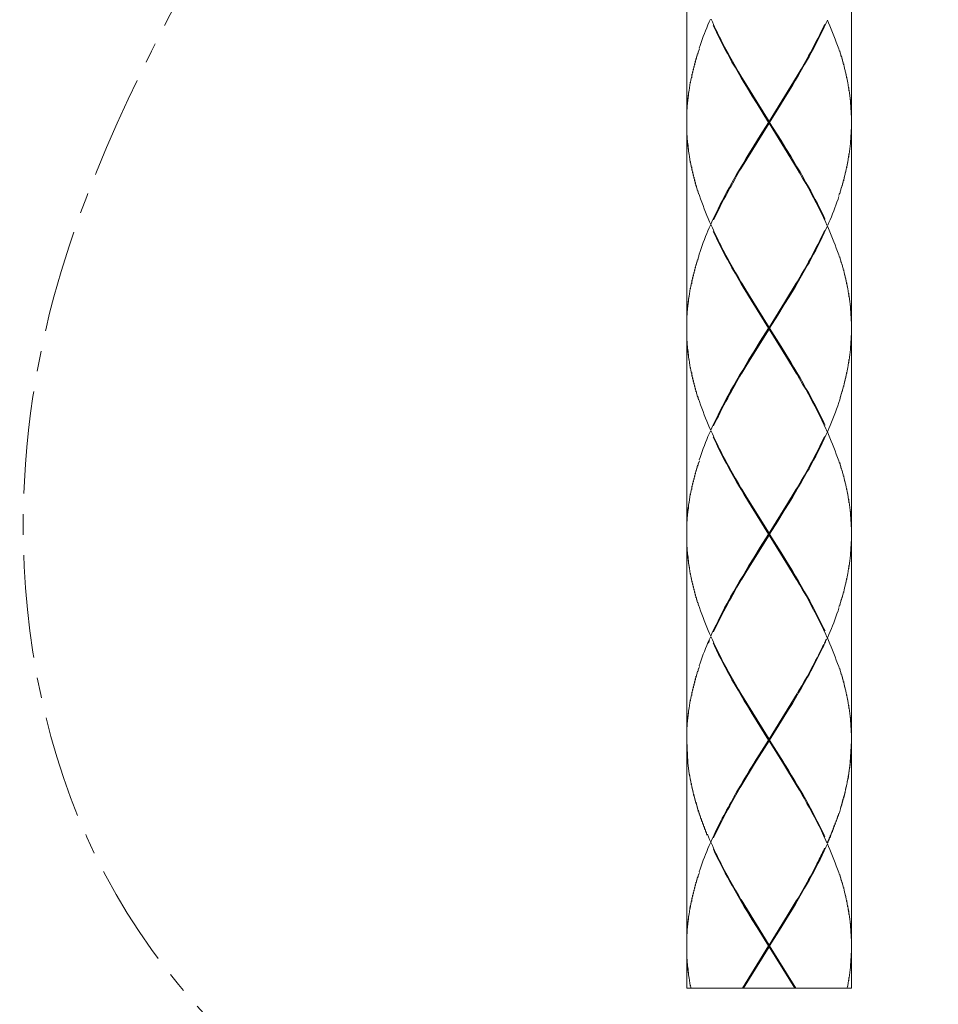
# Model space of a CAD drawing. Units: inches. Extents: x 373 to 1213, y -997 to 191.
# Drawn here: x 933 to 988, y -446 to -386 of the extents above; entities that cross this region are included whole.
import ezdxf

# ---------------------------------------------------------------- set-up
doc = ezdxf.new("R2010")
doc.units = ezdxf.units.IN
doc.header["$MEASUREMENT"] = 0
doc.linetypes.add('CENTER1', pattern=[10, 6.25, -1.25, 1.25, -1.25])
doc.layers.add('中心線', color=1, linetype='Continuous', lineweight=0)
doc.layers.add('細線', color=7, linetype='Continuous', lineweight=9)

msp = doc.modelspace()

# ---------------------------------------------------------------- linework, layer by layer
at = {"layer": '中心線', "color": 1, "linetype": 'CENTER1', "lineweight": 0}
msp.add_spline([(962.8, -314.871), (962.281, -333.59), (957.118, -355.403), (945.221, -379.666), (934.726, -403.229), (932.918, -419.624), (938.505, -439.58), (953.334, -454.746), (967.936, -461.205), (987.425, -463.053), (1013.198, -453.378), (1024.895, -434.991)], degree=3, dxfattribs=at)
at = {"layer": '細線'}
msp.add_line((973.199, -346.688), (973.199, -445.28), dxfattribs=at)
for points in [[(983.225, -380.13), (983.225, -392.556)], [(973.728, -388.941), (973.764, -388.731)], [(973.778, -388.782), (973.814, -388.572)], [(973.823, -388.622), (973.855, -388.418)], [(973.873, -388.463), (973.914, -388.253)], [(973.924, -388.303), (973.983, -388.145)], [(980.343, -389.046), (980.521, -388.731)], [(982.501, -388.253), (982.542, -388.463)], [(982.552, -388.418), (982.592, -388.622)], [(982.611, -388.572), (982.643, -388.782)], [(982.651, -388.731), (982.688, -388.941)], [(973.614, -389.419), (973.627, -389.209)], [(973.646, -389.26), (973.677, -389.046)], [(973.696, -389.1), (973.723, -388.89)], [(976.332, -389.579), (976.141, -389.26)], [(976.163, -389.209), (976.35, -389.528)], [(980.152, -389.369), (980.343, -389.046)], [(980.371, -389.096), (980.184, -389.419)], [(980.548, -388.782), (980.371, -389.096)], [(982.697, -388.89), (982.729, -389.1)], [(982.747, -389.046), (982.77, -389.26)], [(982.779, -389.209), (982.811, -389.419)], [(973.459, -390.051), (973.486, -389.852)], [(973.504, -389.897), (973.518, -389.687)], [(973.527, -389.738), (973.555, -389.528)], [(973.568, -389.579), (973.596, -389.369)], [(976.51, -389.897), (976.332, -389.579)], [(976.35, -389.528), (976.5, -389.779)], [(976.5, -389.779), (978.212, -392.556)], [(976.701, -390.211), (976.51, -389.897)], [(979.856, -395.333), (976.56, -389.875)], [(976.56, -395.333), (979.856, -389.875)], [(978.212, -392.556), (979.915, -389.779)], [(980.002, -389.738), (979.815, -390.051)], [(979.915, -389.779), (979.974, -389.687), (980.152, -389.369)], [(980.184, -389.419), (980.002, -389.738)], [(982.82, -389.369), (982.857, -389.579)], [(982.857, -389.528), (982.888, -389.738)], [(982.898, -389.687), (982.92, -389.897)], [(982.929, -389.852), (982.957, -390.051)], [(973.345, -390.694), (973.368, -390.48)], [(973.377, -390.535), (973.395, -390.32)], [(973.4, -390.37), (973.418, -390.161)], [(973.427, -390.211), (973.454, -390.006)], [(976.892, -390.535), (976.701, -390.211)], [(979.624, -390.37), (979.428, -390.694)], [(979.815, -390.051), (979.624, -390.37)], [(982.966, -390.006), (982.988, -390.211)], [(982.998, -390.161), (983.016, -390.37)], [(983.02, -390.32), (983.048, -390.535)], [(983.057, -390.485), (983.066, -390.694)], [(973.268, -391.332), (973.277, -391.121)], [(973.286, -391.172), (973.3, -390.958)], [(973.309, -391.008), (973.318, -390.803)], [(973.318, -390.853), (973.345, -390.644)], [(977.188, -391.008), (976.892, -390.535)], [(977.484, -391.49), (977.188, -391.008)], [(979.428, -390.694), (979.136, -391.172)], [(983.075, -390.644), (983.089, -390.853)], [(983.098, -390.803), (983.116, -391.008)], [(983.125, -390.958), (983.13, -391.172)], [(983.139, -391.121), (983.157, -391.277), (983.166, -391.49)], [(973.227, -391.809), (973.227, -391.6)], [(973.236, -391.65), (973.24, -391.44)], [(973.249, -391.49), (973.259, -391.277)], [(978.181, -392.611), (977.484, -391.49)], [(979.136, -391.172), (978.741, -391.809)], [(983.157, -391.332), (983.13, -391.172)], [(983.166, -391.44), (983.175, -391.65)], [(983.18, -391.6), (983.189, -391.809)], [(973.208, -392.128), (973.218, -391.914)], [(973.208, -392.287), (973.208, -392.078)], [(973.218, -391.969), (973.218, -391.759)], [(978.741, -391.809), (978.24, -392.611)], [(983.189, -391.759), (983.198, -391.969)], [(983.207, -391.914), (983.207, -392.128)], [(983.207, -392.078), (983.216, -392.287)], [(983.216, -392.238), (983.216, -392.452)], [(973.208, -393.135), (973.208, -392.92)], [(978.212, -392.656), (976.5, -395.429)], [(977.675, -393.403), (978.181, -392.611)], [(978.212, -392.656), (978.212, -392.556)], [(979.915, -395.429), (978.212, -392.656)], [(978.24, -392.611), (978.941, -393.717)], [(983.216, -392.92), (983.207, -393.135)], [(983.216, -392.397), (983.225, -392.611)], [(983.225, -392.611), (983.216, -392.816)], [(983.216, -392.766), (983.216, -392.97)], [(983.225, -392.656), (983.225, -405.082)], [(973.218, -393.294), (973.208, -393.08)], [(973.218, -393.453), (973.218, -393.239)], [(973.227, -393.612), (973.227, -393.403)], [(977.279, -394.04), (977.675, -393.403)], [(983.189, -393.403), (983.18, -393.612)], [(983.198, -393.243), (983.189, -393.453)], [(983.207, -393.08), (983.207, -393.294)], [(973.24, -393.771), (973.236, -393.562)], [(973.277, -394.086), (973.259, -393.927), (973.249, -393.717)], [(973.268, -393.881), (973.286, -394.04)], [(973.3, -394.246), (973.286, -394.04)], [(976.988, -394.518), (977.279, -394.04)], [(978.941, -393.717), (979.237, -394.2)], [(983.13, -394.04), (983.125, -394.246)], [(983.157, -393.881), (983.139, -394.086)], [(983.166, -393.717), (983.157, -393.927)], [(983.175, -393.562), (983.166, -393.771)], [(973.318, -394.409), (973.309, -394.2)], [(973.345, -394.569), (973.318, -394.359)], [(973.368, -394.723), (973.345, -394.518)], [(973.395, -394.883), (973.377, -394.673)], [(976.801, -394.833), (976.988, -394.518)], [(979.237, -394.2), (979.528, -394.673)], [(979.528, -394.673), (979.724, -394.992)], [(983.048, -394.673), (983.02, -394.883)], [(983.066, -394.518), (983.057, -394.723)], [(983.089, -394.359), (983.075, -394.569)], [(983.116, -394.2), (983.098, -394.409)], [(973.418, -395.042), (973.4, -394.833)], [(973.454, -395.206), (973.427, -394.992)], [(973.486, -395.366), (973.459, -395.156)], [(973.518, -395.52), (973.504, -395.315)], [(976.414, -395.474), (976.609, -395.152)], [(976.609, -395.152), (976.801, -394.833)], [(979.724, -394.992), (979.906, -395.315)], [(979.906, -395.315), (980.093, -395.629)], [(982.92, -395.315), (982.898, -395.52)], [(982.957, -395.156), (982.929, -395.366)], [(982.988, -394.992), (982.966, -395.206)], [(983.016, -394.833), (982.998, -395.042)], [(973.555, -395.68), (973.527, -395.474)], [(973.596, -395.843), (973.568, -395.629)], [(973.627, -396.003), (973.614, -395.793)], [(976.045, -396.112), (976.232, -395.788)], [(976.255, -395.838), (976.082, -396.162)], [(976.232, -395.788), (976.414, -395.474)], [(976.5, -395.429), (976.441, -395.52), (976.255, -395.838)], [(980.061, -395.68), (979.915, -395.429)], [(980.243, -396.003), (980.061, -395.68)], [(980.093, -395.629), (980.28, -395.953)], [(982.811, -395.793), (982.779, -396.003)], [(982.857, -395.629), (982.82, -395.843)], [(982.888, -395.474), (982.857, -395.68)], [(973.677, -396.162), (973.646, -395.953)], [(973.723, -396.322), (973.696, -396.112)], [(973.764, -396.481), (973.728, -396.271)], [(973.814, -396.64), (973.778, -396.43)], [(975.872, -396.43), (976.045, -396.112)], [(976.082, -396.162), (975.895, -396.481)], [(982.643, -396.43), (982.602, -396.64)], [(982.688, -396.271), (982.651, -396.481)], [(982.729, -396.112), (982.697, -396.322)], [(982.77, -395.953), (982.747, -396.162)], [(973.855, -396.8), (973.823, -396.59)], [(973.914, -396.959), (973.873, -396.749)], [(982.492, -396.908), (982.442, -397.068)], [(982.542, -396.745), (982.501, -396.959)], [(982.592, -396.59), (982.552, -396.8)], [(974.688, -398.866), (974.638, -398.866)], [(981.727, -398.866), (981.773, -398.866)], [(973.965, -400.62), (973.924, -400.833)], [(973.764, -401.257), (973.728, -401.466)], [(973.814, -401.097), (973.778, -401.307)], [(973.855, -400.943), (973.823, -401.147)], [(973.914, -400.783), (973.873, -400.993)], [(980.521, -401.257), (980.343, -401.58)], [(980.371, -401.626), (980.548, -401.307)], [(982.501, -400.783), (982.542, -400.993)], [(982.552, -400.943), (982.588, -401.147)], [(982.602, -401.097), (982.643, -401.307)], [(982.651, -401.257), (982.688, -401.466)], [(973.596, -401.895), (973.568, -402.104)], [(973.627, -401.735), (973.614, -401.949)], [(973.677, -401.58), (973.646, -401.785)], [(973.723, -401.416), (973.696, -401.626)], [(976.332, -402.104), (976.141, -401.785)], [(976.163, -401.735), (976.35, -402.054)], [(980.152, -401.895), (979.915, -402.304)], [(980.343, -401.58), (980.152, -401.895)], [(980.184, -401.949), (980.371, -401.626)], [(982.697, -401.416), (982.729, -401.626)], [(982.747, -401.58), (982.77, -401.785)], [(982.779, -401.735), (982.811, -401.949)], [(982.82, -401.895), (982.857, -402.104)], [(973.486, -402.373), (973.459, -402.586)], [(973.518, -402.213), (973.504, -402.423)], [(973.555, -402.054), (973.527, -402.263)], [(976.51, -402.423), (976.332, -402.104)], [(976.35, -402.054), (976.5, -402.304)], [(976.5, -402.304), (978.212, -405.082)], [(976.701, -402.741), (976.51, -402.423)], [(976.56, -407.868), (979.856, -402.4)], [(979.856, -407.868), (976.56, -402.4)], [(979.915, -402.304), (978.212, -405.082)], [(979.815, -402.586), (980.002, -402.263)], [(980.002, -402.263), (980.184, -401.949)], [(982.857, -402.054), (982.888, -402.263)], [(982.898, -402.213), (982.92, -402.423)], [(982.929, -402.373), (982.957, -402.586)], [(973.368, -403.01), (973.345, -403.215)], [(973.395, -402.855), (973.377, -403.056)], [(973.418, -402.691), (973.4, -402.9)], [(973.454, -402.532), (973.427, -402.741)], [(976.892, -403.056), (976.701, -402.741)], [(977.188, -403.533), (976.892, -403.056)], [(979.428, -403.215), (979.624, -402.9)], [(979.624, -402.9), (979.815, -402.586)], [(982.966, -402.532), (982.988, -402.741)], [(982.998, -402.691), (983.016, -402.9)], [(983.02, -402.855), (983.048, -403.056)], [(983.057, -403.01), (983.066, -403.215)], [(973.277, -403.648), (973.268, -403.857)], [(973.3, -403.488), (973.286, -403.697)], [(973.318, -403.324), (973.309, -403.538)], [(973.345, -403.169), (973.318, -403.378)], [(977.484, -404.011), (977.188, -403.533)], [(978.741, -404.334), (979.136, -403.697)], [(979.136, -403.697), (979.428, -403.215)], [(983.075, -403.169), (983.089, -403.378)], [(983.098, -403.324), (983.116, -403.538)], [(983.125, -403.488), (983.13, -403.697)], [(983.157, -403.857), (983.13, -403.697)], [(983.139, -403.648), (983.157, -403.807), (983.166, -404.011)], [(973.218, -404.285), (973.218, -404.494)], [(973.227, -404.121), (973.227, -404.334)], [(973.24, -403.961), (973.236, -404.175)], [(973.259, -403.807), (973.249, -404.011)], [(978.181, -405.131), (977.484, -404.011)], [(983.166, -403.961), (983.175, -404.175)], [(983.18, -404.121), (983.189, -404.334)], [(983.189, -404.285), (983.198, -404.494)], [(973.218, -404.444), (973.208, -404.653)], [(973.208, -404.603), (973.208, -404.817)], [(978.24, -405.131), (978.741, -404.334)], [(983.207, -404.444), (983.207, -404.653)], [(983.207, -404.603), (983.216, -404.817)], [(983.216, -404.763), (983.216, -404.972)], [(973.208, -405.66), (973.208, -405.45)], [(976.5, -407.955), (978.212, -405.182)], [(978.181, -405.131), (977.675, -405.924)], [(978.212, -405.182), (978.212, -405.082)], [(979.915, -407.955), (978.212, -405.182)], [(978.24, -405.131), (978.941, -406.247)], [(983.216, -405.45), (983.207, -405.66)], [(983.216, -404.922), (983.225, -405.131)], [(983.225, -405.131), (983.216, -405.341)], [(983.216, -405.291), (983.216, -405.5)], [(983.225, -405.182), (983.225, -417.607)], [(973.218, -405.819), (973.208, -405.614)], [(973.218, -405.974), (973.218, -405.769)], [(973.227, -406.138), (973.227, -405.924)], [(973.24, -406.297), (973.236, -406.083)], [(977.675, -405.924), (977.279, -406.565)], [(983.175, -406.083), (983.166, -406.297)], [(983.189, -405.924), (983.18, -406.138)], [(983.198, -405.769), (983.189, -405.974)], [(983.207, -405.614), (983.207, -405.819)], [(973.277, -406.616), (973.259, -406.457), (973.249, -406.247)], [(973.268, -406.406), (973.286, -406.565)], [(973.3, -406.771), (973.286, -406.565)], [(977.279, -406.565), (976.988, -407.044)], [(978.941, -406.247), (979.237, -406.721)], [(983.13, -406.565), (983.125, -406.771)], [(983.157, -406.406), (983.139, -406.616)], [(983.166, -406.247), (983.157, -406.457)], [(973.318, -406.934), (973.309, -406.721)], [(973.345, -407.089), (973.318, -406.884)], [(973.368, -407.248), (973.345, -407.044)], [(973.395, -407.413), (973.377, -407.203)], [(976.988, -407.044), (976.801, -407.363)], [(979.237, -406.721), (979.528, -407.203)], [(979.528, -407.203), (979.724, -407.522)], [(983.048, -407.203), (983.02, -407.413)], [(983.066, -407.044), (983.057, -407.248)], [(983.089, -406.884), (983.075, -407.089)], [(983.116, -406.721), (983.098, -406.934)], [(973.418, -407.572), (973.4, -407.363)], [(973.454, -407.727), (973.427, -407.522)], [(973.486, -407.886), (973.459, -407.677)], [(973.518, -408.045), (973.504, -407.836)], [(976.609, -407.677), (976.414, -407.996)], [(976.801, -407.363), (976.609, -407.677)], [(979.724, -407.522), (979.906, -407.836)], [(979.906, -407.836), (980.093, -408.159)], [(982.92, -407.836), (982.898, -408.045)], [(982.957, -407.677), (982.929, -407.886)], [(982.988, -407.522), (982.966, -407.727)], [(983.016, -407.363), (982.998, -407.572)], [(973.555, -408.21), (973.527, -407.996)], [(973.596, -408.368), (973.568, -408.159)], [(973.627, -408.528), (973.614, -408.318)], [(973.677, -408.683), (973.646, -408.478)], [(976.232, -408.318), (976.045, -408.633)], [(976.082, -408.683), (976.255, -408.368)], [(976.414, -407.996), (976.232, -408.318)], [(976.255, -408.368), (976.441, -408.045), (976.5, -407.955)], [(980.061, -408.21), (979.915, -407.955)], [(980.243, -408.528), (980.061, -408.21)], [(980.093, -408.159), (980.28, -408.478)], [(982.77, -408.478), (982.747, -408.683)], [(982.811, -408.318), (982.779, -408.528)], [(982.857, -408.159), (982.82, -408.368)], [(982.888, -407.996), (982.857, -408.21)], [(973.723, -408.847), (973.696, -408.633)], [(973.764, -409.006), (973.728, -408.797)], [(973.814, -409.165), (973.778, -408.951)], [(976.045, -408.633), (975.872, -408.951)], [(975.895, -409.006), (976.082, -408.683)], [(982.643, -408.951), (982.602, -409.165)], [(982.688, -408.797), (982.651, -409.006)], [(982.729, -408.633), (982.697, -408.847)], [(973.855, -409.325), (973.823, -409.116)], [(973.914, -409.484), (973.873, -409.275)], [(982.542, -409.275), (982.501, -409.484)], [(982.592, -409.116), (982.552, -409.325)], [(974.688, -411.397), (974.638, -411.397)], [(981.727, -411.397), (981.773, -411.397)], [(973.924, -413.354), (973.983, -413.2)], [(973.728, -413.996), (973.764, -413.787)], [(973.778, -413.837), (973.814, -413.627)], [(973.823, -413.677), (973.855, -413.464)], [(973.873, -413.518), (973.914, -413.304)], [(980.521, -413.787), (980.343, -414.106)], [(980.548, -413.837), (980.371, -414.156)], [(982.501, -413.304), (982.542, -413.518)], [(982.552, -413.464), (982.592, -413.677)], [(982.602, -413.627), (982.643, -413.837)], [(982.651, -413.787), (982.688, -413.996)], [(973.568, -414.629), (973.596, -414.425)], [(973.614, -414.469), (973.627, -414.265)], [(973.646, -414.31), (973.677, -414.106)], [(973.696, -414.156), (973.723, -413.946)], [(976.232, -414.469), (976.045, -414.156)], [(976.163, -414.265), (976.35, -414.584)], [(976.414, -414.788), (976.232, -414.469)], [(980.152, -414.425), (979.915, -414.834)], [(980.184, -414.469), (980.002, -414.788)], [(980.343, -414.106), (980.152, -414.425)], [(980.371, -414.156), (980.184, -414.469)], [(982.697, -413.946), (982.729, -414.156)], [(982.747, -414.106), (982.77, -414.31)], [(982.779, -414.265), (982.811, -414.469)], [(982.82, -414.425), (982.857, -414.629)], [(973.427, -415.266), (973.454, -415.057)], [(973.459, -415.107), (973.486, -414.903)], [(973.504, -414.953), (973.518, -414.739)], [(973.527, -414.788), (973.555, -414.584)], [(976.35, -414.584), (976.5, -414.834)], [(976.701, -415.266), (976.51, -414.953), (976.414, -414.788)], [(976.5, -414.834), (978.212, -417.607)], [(976.56, -420.389), (979.856, -414.925)], [(979.856, -420.389), (976.56, -414.925)], [(979.915, -414.834), (978.212, -417.607)], [(980.002, -414.788), (979.815, -415.107)], [(982.857, -414.584), (982.888, -414.788)], [(982.898, -414.739), (982.92, -414.953)], [(982.929, -414.903), (982.957, -415.107)], [(982.966, -415.057), (982.988, -415.266)], [(973.345, -415.749), (973.368, -415.54)], [(973.377, -415.59), (973.395, -415.376)], [(973.4, -415.43), (973.418, -415.217)], [(976.892, -415.59), (976.701, -415.266)], [(977.188, -416.059), (976.892, -415.59)], [(979.624, -415.43), (979.428, -415.749)], [(979.815, -415.107), (979.624, -415.43)], [(982.998, -415.217), (983.016, -415.43)], [(983.02, -415.376), (983.048, -415.59)], [(983.057, -415.54), (983.066, -415.749)], [(973.268, -416.382), (973.277, -416.173)], [(973.3, -416.013), (973.277, -416.173)], [(973.286, -416.222), (973.309, -416.059), (973.318, -415.859)], [(973.318, -415.905), (973.345, -415.699)], [(977.484, -416.541), (977.188, -416.059)], [(979.136, -416.222), (978.741, -416.86)], [(979.428, -415.749), (979.136, -416.222)], [(983.075, -415.699), (983.089, -415.905)], [(983.098, -415.859), (983.116, -416.059)], [(983.125, -416.013), (983.13, -416.222)], [(983.157, -416.382), (983.13, -416.222)], [(983.139, -416.173), (983.157, -416.332), (983.166, -416.541)], [(973.218, -417.02), (973.218, -416.81)], [(973.227, -416.86), (973.227, -416.651)], [(973.236, -416.701), (973.24, -416.491)], [(973.249, -416.541), (973.259, -416.332)], [(978.181, -417.657), (977.484, -416.541)], [(978.741, -416.86), (978.24, -417.657)], [(983.166, -416.491), (983.175, -416.706)], [(983.189, -416.86), (983.175, -416.706)], [(983.18, -416.651), (983.189, -416.81), (983.198, -417.02)], [(973.208, -417.179), (973.218, -416.965)], [(973.208, -417.339), (973.208, -417.129)], [(983.207, -416.965), (983.207, -417.179)], [(983.207, -417.129), (983.216, -417.339)], [(983.216, -417.288), (983.216, -417.498)], [(983.216, -417.447), (983.225, -417.657)], [(973.208, -418.185), (973.208, -417.976)], [(976.5, -420.485), (978.212, -417.712)], [(978.181, -417.657), (977.675, -418.459)], [(978.212, -417.712), (978.212, -417.607)], [(979.915, -420.485), (978.212, -417.712)], [(978.24, -417.657), (978.941, -418.773)], [(983.216, -417.976), (983.207, -418.185)], [(983.225, -417.657), (983.216, -417.871)], [(983.216, -417.817), (983.216, -418.03)], [(983.225, -417.712), (983.225, -430.133)], [(973.218, -418.349), (973.208, -418.135)], [(973.218, -418.504), (973.218, -418.294)], [(973.227, -418.668), (973.227, -418.459)], [(973.24, -418.822), (973.236, -418.618)], [(977.675, -418.459), (977.279, -419.092)], [(983.175, -418.618), (983.166, -418.822)], [(983.189, -418.459), (983.18, -418.668)], [(983.198, -418.294), (983.189, -418.504)], [(983.207, -418.135), (983.207, -418.349)], [(973.277, -419.141), (973.259, -418.977), (973.249, -418.773)], [(973.268, -418.927), (973.286, -419.092)], [(973.3, -419.301), (973.286, -419.092)], [(973.318, -419.46), (973.309, -419.251)], [(977.279, -419.092), (976.988, -419.57)], [(978.941, -418.773), (979.237, -419.251)], [(979.237, -419.251), (979.428, -419.57)], [(983.116, -419.251), (983.098, -419.464)], [(983.13, -419.092), (983.125, -419.301)], [(983.157, -418.927), (983.139, -419.141)], [(983.166, -418.773), (983.157, -418.977)], [(973.368, -419.778), (973.345, -419.619), (973.318, -419.41)], [(973.345, -419.57), (973.377, -419.729)], [(973.395, -419.938), (973.377, -419.729)], [(976.988, -419.57), (976.801, -419.888)], [(979.428, -419.57), (979.624, -419.888)], [(983.048, -419.729), (983.02, -419.938)], [(983.066, -419.57), (983.057, -419.778)], [(983.089, -419.41), (983.075, -419.619)], [(973.418, -420.093), (973.4, -419.888)], [(973.454, -420.253), (973.427, -420.047)], [(973.486, -420.416), (973.459, -420.207)], [(973.518, -420.575), (973.495, -420.366)], [(976.609, -420.207), (976.414, -420.526)], [(976.801, -419.888), (976.609, -420.207)], [(979.624, -419.888), (979.815, -420.207)], [(979.815, -420.207), (980.002, -420.526)], [(982.92, -420.366), (982.898, -420.575)], [(982.957, -420.207), (982.929, -420.416)], [(982.988, -420.047), (982.966, -420.253)], [(983.016, -419.888), (982.998, -420.093)], [(973.555, -420.731), (973.527, -420.526)], [(973.596, -420.889), (973.568, -420.68)], [(973.627, -421.054), (973.614, -420.84)], [(973.677, -421.213), (973.646, -420.999)], [(976.232, -420.84), (976.045, -421.163)], [(976.082, -421.213), (976.255, -420.889)], [(976.414, -420.526), (976.232, -420.84)], [(976.255, -420.889), (976.441, -420.575), (976.5, -420.485)], [(980.061, -420.731), (979.915, -420.485)], [(980.002, -420.526), (980.184, -420.84)], [(980.243, -421.054), (980.061, -420.731)], [(980.184, -420.84), (980.371, -421.163)], [(982.77, -420.999), (982.747, -421.213)], [(982.811, -420.84), (982.779, -421.054)], [(982.857, -420.68), (982.82, -420.889)], [(982.888, -420.526), (982.857, -420.731)], [(973.723, -421.373), (973.696, -421.163)], [(973.764, -421.531), (973.728, -421.323)], [(973.814, -421.687), (973.778, -421.481)], [(973.855, -421.846), (973.823, -421.637)], [(976.045, -421.163), (975.872, -421.481)], [(975.895, -421.531), (976.082, -421.213)], [(982.592, -421.637), (982.552, -421.846)], [(982.643, -421.481), (982.602, -421.687)], [(982.688, -421.323), (982.651, -421.531)], [(982.729, -421.163), (982.697, -421.373)], [(973.914, -422.009), (973.873, -421.8)], [(982.492, -421.955), (982.442, -422.119)], [(982.542, -421.8), (982.501, -422.009)], [(974.688, -423.922), (974.638, -423.922)], [(981.614, -424.291), (981.663, -424.067)], [(981.755, -423.972), (981.677, -424.131)], [(981.727, -423.922), (981.773, -423.922)], [(974.529, -424.291), (974.593, -424.131)], [(981.536, -424.445), (981.595, -424.214)], [(973.873, -426.04), (973.914, -425.834)], [(973.924, -425.88), (973.983, -425.721)], [(982.501, -425.834), (982.542, -426.04)], [(973.728, -426.522), (973.764, -426.308)], [(973.778, -426.357), (973.814, -426.153)], [(973.823, -426.198), (973.855, -425.994)], [(980.361, -426.581), (980.539, -426.29)], [(980.548, -426.357), (980.371, -426.681)], [(980.539, -426.29), (980.698, -425.994)], [(982.552, -425.994), (982.592, -426.198)], [(982.611, -426.153), (982.643, -426.357)], [(982.651, -426.308), (982.688, -426.522)], [(973.568, -427.159), (973.596, -426.95)], [(973.614, -426.999), (973.627, -426.79)], [(973.646, -426.841), (973.677, -426.631)], [(973.696, -426.681), (973.723, -426.467)], [(976.332, -427.159), (976.141, -426.841)], [(976.163, -426.79), (976.35, -427.109)], [(979.943, -427.323), (980.025, -427.173), (980.193, -426.882)], [(980.184, -426.999), (980.002, -427.314)], [(980.371, -426.681), (980.184, -426.999)], [(980.193, -426.882), (980.361, -426.581)], [(982.697, -426.467), (982.729, -426.681)], [(982.747, -426.631), (982.77, -426.841)], [(982.779, -426.79), (982.811, -426.999)], [(982.82, -426.95), (982.857, -427.159)], [(973.427, -427.793), (973.454, -427.587)], [(973.459, -427.633), (973.486, -427.428)], [(973.504, -427.474), (973.518, -427.269)], [(973.527, -427.314), (973.555, -427.109)], [(976.51, -427.474), (976.332, -427.159)], [(976.35, -427.109), (976.5, -427.359)], [(976.5, -427.359), (978.212, -430.133)], [(976.701, -427.796), (976.51, -427.474)], [(978.212, -430.183), (976.56, -427.455)], [(978.212, -430.133), (979.915, -427.359)], [(978.212, -430.183), (979.856, -427.455)], [(979.815, -427.633), (979.624, -427.956)], [(980.002, -427.314), (979.815, -427.633)], [(982.857, -427.109), (982.888, -427.314)], [(982.898, -427.269), (982.92, -427.474)], [(982.929, -427.428), (982.957, -427.633)], [(982.966, -427.587), (982.988, -427.796)], [(973.318, -428.429), (973.345, -428.22)], [(973.345, -428.27), (973.368, -428.061)], [(973.377, -428.111), (973.395, -427.906)], [(973.4, -427.956), (973.418, -427.747)], [(976.892, -428.111), (976.701, -427.796)], [(977.188, -428.594), (976.892, -428.111)], [(979.624, -427.956), (979.428, -428.27)], [(982.998, -427.747), (983.016, -427.956)], [(983.02, -427.906), (983.048, -428.111)], [(983.057, -428.061), (983.066, -428.27)], [(983.075, -428.22), (983.089, -428.429)], [(973.249, -429.062), (973.259, -428.862)], [(973.268, -428.908), (973.277, -428.703)], [(973.286, -428.753), (973.3, -428.543)], [(973.309, -428.594), (973.318, -428.384)], [(978.181, -430.187), (977.484, -429.071), (977.188, -428.598)], [(979.136, -428.753), (978.64, -429.545)], [(979.428, -428.27), (979.136, -428.753)], [(983.098, -428.384), (983.116, -428.594)], [(983.125, -428.543), (983.13, -428.753)], [(983.157, -428.908), (983.13, -428.753)], [(983.139, -428.703), (983.157, -428.862), (983.166, -429.067)], [(973.218, -429.545), (973.218, -429.335)], [(973.227, -429.386), (973.227, -429.176)], [(973.236, -429.227), (973.24, -429.017)], [(983.166, -429.017), (983.175, -429.227)], [(983.18, -429.176), (983.189, -429.386)], [(983.189, -429.335), (983.198, -429.545)], [(973.208, -429.704), (973.218, -429.495)], [(973.208, -429.869), (973.208, -429.654)], [(978.64, -429.545), (978.24, -430.183)], [(983.207, -429.495), (983.207, -429.704)], [(983.207, -429.654), (983.216, -429.869)], [(983.216, -429.814), (983.216, -430.023)], [(983.216, -429.973), (983.225, -430.183)], [(973.268, -431.54), (973.199, -430.228)], [(973.199, -430.228), (973.277, -431.535)], [(978.212, -430.183), (977.029, -432.022)], [(977.329, -431.535), (978.181, -430.183)], [(978.212, -430.228), (977.329, -431.635)], [(978.212, -430.228), (978.212, -430.133)], [(978.212, -430.183), (979.387, -432.022)], [(979.087, -431.64), (978.212, -430.232)], [(978.24, -430.187), (979.087, -431.54)], [(983.148, -431.535), (983.216, -430.228)], [(983.225, -430.228), (983.157, -431.54)], [(983.216, -430.228), (983.225, -430.183)], [(983.225, -430.228), (983.225, -442.657)], [(973.277, -431.635), (973.268, -431.54)], [(973.295, -431.794), (973.277, -431.535)], [(973.318, -431.953), (973.295, -431.699)], [(976.5, -433.01), (977.329, -431.635)], [(976.56, -432.914), (977.338, -431.584)], [(979.856, -432.914), (979.068, -431.584)], [(979.915, -433.01), (979.087, -431.635)], [(983.107, -431.831), (983.079, -432.118)], [(983.13, -431.68), (983.098, -431.953)], [(983.148, -431.535), (983.125, -431.794)], [(983.157, -431.54), (983.148, -431.635)], [(973.336, -432.118), (973.318, -431.858)], [(973.359, -432.277), (973.336, -432.022)], [(973.386, -432.437), (973.359, -432.182)], [(973.418, -432.595), (973.395, -432.345)], [(976.837, -432.345), (976.642, -432.673)], [(977.029, -432.022), (976.837, -432.345)], [(979.387, -432.022), (979.578, -432.345)], [(979.578, -432.345), (979.774, -432.673)], [(983.057, -432.127), (983.03, -432.437), (982.998, -432.595), (982.966, -432.755), (982.939, -432.919)], [(982.957, -432.714), (982.988, -432.568), (983.016, -432.423), (983.048, -432.272)], [(983.079, -431.976), (983.057, -432.277)], [(973.445, -432.755), (973.418, -432.509)], [(973.477, -432.919), (973.454, -432.673)], [(973.518, -433.079), (973.486, -432.832)], [(973.545, -433.238), (973.518, -432.992)], [(976.45, -432.992), (976.255, -433.32)], [(976.264, -433.401), (976.459, -433.079), (976.5, -433.01)], [(976.642, -432.673), (976.45, -432.992)], [(979.774, -432.673), (979.965, -432.992)], [(980.052, -433.238), (979.915, -433.01)], [(979.965, -432.992), (980.152, -433.32), (980.252, -433.483)], [(982.861, -433.238), (982.898, -433.01)], [(982.906, -433.079), (982.929, -432.864)], [(973.586, -433.401), (973.555, -433.156)], [(973.618, -433.561), (973.596, -433.32)], [(973.668, -433.72), (973.627, -433.483)], [(973.714, -433.884), (973.677, -433.642)], [(976.072, -433.642), (975.895, -433.966)], [(976.255, -433.32), (976.072, -433.642)], [(976.091, -433.72), (976.264, -433.401)], [(980.334, -433.72), (980.243, -433.561), (980.052, -433.238)], [(982.752, -433.602), (982.702, -433.884), (982.651, -434.039)], [(982.788, -433.451), (982.752, -433.72)], [(982.829, -433.302), (982.788, -433.561)], [(982.829, -433.401), (982.857, -433.156)], [(973.755, -434.039), (973.723, -433.802)], [(973.814, -434.203), (973.773, -433.966)], [(973.855, -434.366), (973.814, -434.13)], [(975.895, -433.966), (975.804, -434.13), (975.713, -434.289), (975.626, -434.454), (975.535, -434.617), (975.449, -434.777), (975.367, -434.94)], [(975.904, -434.039), (976.091, -433.72)], [(982.629, -434.039), (982.56, -434.366), (982.511, -434.526), (982.46, -434.69)], [(982.542, -434.335), (982.588, -434.189)], [(982.67, -433.889), (982.611, -434.203)], [(982.67, -433.889), (982.711, -433.743)], [(973.905, -434.526), (973.864, -434.289)], [(973.955, -434.69), (973.924, -434.454)], [(974.014, -434.845), (973.965, -434.617)], [(974.064, -435.004), (974.024, -434.777)], [(982.351, -435.004), (982.392, -434.777)], [(982.401, -434.845), (982.442, -434.631)], [(974.124, -435.163), (974.082, -434.94)], [(974.183, -435.328), (974.142, -435.099)], [(974.242, -435.487), (974.201, -435.264)], [(974.31, -435.646), (974.26, -435.428)], [(982.174, -435.364), (982.105, -435.646)], [(982.233, -435.222), (982.164, -435.487)], [(982.283, -435.073), (982.233, -435.328)], [(982.292, -435.163), (982.351, -434.926)], [(974.374, -435.805), (974.315, -435.587)], [(974.433, -435.97), (974.393, -435.746)], [(974.461, -435.911), (974.52, -436.074), (974.593, -436.238), (974.661, -436.397)], [(981.946, -435.955), (981.846, -436.288)], [(982.001, -435.81), (981.914, -436.129)], [(982.055, -435.66), (981.973, -435.97)], [(982.124, -435.509), (982.05, -435.805)], [(974.693, -436.448), (974.643, -436.448)], [(981.727, -436.448), (981.773, -436.448)], [(981.755, -436.397), (981.814, -436.247)], [(981.882, -436.101), (981.773, -436.448)], [(973.873, -438.57), (973.914, -438.355)], [(973.924, -438.405), (973.983, -438.251)], [(980.521, -438.838), (980.603, -438.678), (980.698, -438.515), (980.78, -438.355), (980.867, -438.196), (980.949, -438.041), (981.031, -437.882)], [(982.501, -438.355), (982.542, -438.565)], [(973.696, -439.202), (973.723, -438.997)], [(973.728, -439.043), (973.764, -438.838)], [(973.778, -438.884), (973.814, -438.674)], [(973.823, -438.724), (973.855, -438.515)], [(980.343, -439.157), (980.521, -438.838)], [(980.548, -438.884), (980.371, -439.202)], [(982.552, -438.515), (982.592, -438.724)], [(982.602, -438.674), (982.643, -438.884)], [(982.651, -438.838), (982.688, -439.043)], [(982.697, -438.997), (982.729, -439.202)], [(973.527, -439.844), (973.555, -439.63)], [(973.568, -439.685), (973.596, -439.47)], [(973.614, -439.525), (973.627, -439.311)], [(973.646, -439.366), (973.677, -439.157)], [(976.173, -439.311), (976.35, -439.63)], [(976.35, -439.63), (976.5, -439.889)], [(979.915, -439.885), (979.974, -439.794), (980.152, -439.47)], [(980.184, -439.525), (980.002, -439.844)], [(980.152, -439.47), (980.343, -439.157)], [(980.371, -439.202), (980.184, -439.525)], [(982.747, -439.157), (982.77, -439.362)], [(982.779, -439.311), (982.811, -439.525)], [(982.82, -439.47), (982.857, -439.685)], [(982.857, -439.63), (982.888, -439.844)], [(973.4, -440.477), (973.427, -440.323), (973.454, -440.112)], [(973.459, -440.163), (973.486, -439.953)], [(973.504, -440.004), (973.518, -439.794)], [(976.519, -440.004), (976.332, -439.685)], [(976.51, -439.889), (978.212, -442.663)], [(976.892, -440.636), (976.701, -440.323), (976.519, -440.004)], [(979.774, -445.28), (976.56, -439.976)], [(978.212, -442.657), (979.915, -439.885)], [(978.212, -442.713), (979.856, -439.976)], [(979.815, -440.163), (979.624, -440.477), (979.528, -440.636)], [(980.002, -439.844), (979.815, -440.163)], [(982.898, -439.794), (982.92, -440.004)], [(982.929, -439.953), (982.957, -440.163)], [(982.966, -440.112), (982.98, -440.323)], [(973.318, -440.959), (973.345, -440.75)], [(973.345, -440.8), (973.368, -440.591)], [(973.377, -440.636), (973.395, -440.431)], [(973.418, -440.272), (973.395, -440.431)], [(977.188, -441.119), (976.892, -440.636)], [(979.528, -440.636), (979.237, -441.119)], [(982.998, -440.272), (983.016, -440.477)], [(983.048, -440.636), (983.016, -440.477)], [(983.02, -440.431), (983.057, -440.591), (983.066, -440.8)], [(983.075, -440.75), (983.089, -440.959)], [(973.249, -441.597), (973.259, -441.383)], [(973.268, -441.438), (973.277, -441.223)], [(973.286, -441.274), (973.3, -441.069)], [(973.309, -441.119), (973.318, -440.909)], [(977.484, -441.597), (977.188, -441.119)], [(979.237, -441.119), (978.941, -441.597)], [(983.098, -440.909), (983.116, -441.119)], [(983.125, -441.069), (983.13, -441.274)], [(983.157, -441.438), (983.13, -441.274)], [(983.139, -441.223), (983.157, -441.383), (983.166, -441.597)], [(973.208, -442.23), (973.218, -442.021)], [(973.218, -442.071), (973.227, -441.916), (973.227, -441.706)], [(973.218, -441.865), (973.218, -442.021)], [(973.236, -441.757), (973.24, -441.547)], [(978.181, -442.713), (977.484, -441.597)], [(978.941, -441.597), (978.24, -442.713)], [(983.166, -441.547), (983.175, -441.757)], [(983.18, -441.706), (983.189, -441.916)], [(983.189, -441.865), (983.198, -442.071)], [(983.207, -442.021), (983.207, -442.23)], [(973.208, -442.389), (973.208, -442.184)], [(983.207, -442.184), (983.216, -442.389)], [(983.216, -442.34), (983.216, -442.549)], [(983.216, -442.498), (983.225, -442.713)], [(973.208, -443.237), (973.208, -443.026)], [(973.218, -443.396), (973.208, -443.186)], [(976.591, -445.28), (978.181, -442.713)], [(976.642, -445.28), (978.212, -442.713)], [(978.212, -442.762), (976.651, -445.28)], [(978.212, -442.762), (978.212, -442.657)], [(979.765, -445.28), (978.212, -442.762)], [(978.24, -442.713), (979.833, -445.28)], [(983.216, -443.026), (983.207, -443.237)], [(983.207, -443.186), (983.207, -443.396)], [(983.225, -442.713), (983.216, -442.922)], [(983.216, -442.872), (983.216, -443.072)], [(983.225, -442.762), (983.225, -445.28)], [(973.227, -443.714), (973.218, -443.555), (973.218, -443.345)], [(973.227, -443.505), (973.236, -443.664)], [(973.24, -443.879), (973.236, -443.664)], [(973.277, -444.197), (973.259, -444.038), (973.249, -443.823)], [(983.166, -443.823), (983.157, -444.038)], [(983.175, -443.664), (983.166, -443.879)], [(983.189, -443.505), (983.18, -443.714)], [(983.198, -443.345), (983.189, -443.555)], [(973.268, -443.983), (973.286, -444.142)], [(973.3, -444.356), (973.286, -444.142)], [(973.318, -444.515), (973.309, -444.306)], [(983.116, -444.306), (983.098, -444.515)], [(983.13, -444.142), (983.125, -444.356)], [(983.157, -443.983), (983.139, -444.197)], [(973.345, -444.671), (973.318, -444.465)], [(973.368, -444.834), (973.345, -444.625)], [(973.395, -444.989), (973.377, -444.784)], [(973.418, -445.148), (973.4, -444.939)], [(983.016, -444.939), (982.998, -445.148)], [(983.048, -444.784), (983.02, -444.989)], [(983.066, -444.625), (983.057, -444.834)], [(983.089, -444.465), (983.075, -444.671)], [(973.208, -445.28), (983.225, -445.28)], [(973.427, -445.098), (973.459, -445.258), (973.459, -445.28)], [(982.988, -445.098), (982.957, -445.258), (982.957, -445.28)]]:
    msp.add_lwpolyline(points, dxfattribs=at)
for points, knots in [([(974.638, -386.336), (974.638, -386.336), (974.57, -386.5), (974.57, -386.5), (974.37, -386.974), (974.183, -387.447), (974.014, -387.939), (974.014, -387.939), (973.965, -388.094), (973.965, -388.094)], [0, 0, 0, 0, 1, 1, 1, 2, 2, 2, 3, 3, 3, 3]), ([(974.688, -386.336), (974.688, -386.336), (974.761, -386.5), (974.761, -386.5), (975.121, -387.315), (975.553, -388.108), (975.986, -388.89), (975.986, -388.89), (976.163, -389.209), (976.163, -389.209)], [0, 0, 0, 0, 1, 1, 1, 2, 2, 2, 3, 3, 3, 3]), ([(976.141, -389.26), (976.141, -389.26), (975.954, -388.941), (975.954, -388.941), (975.576, -388.262), (975.216, -387.571), (974.889, -386.869), (974.889, -386.869), (974.811, -386.709), (974.811, -386.709)], [0, 0, 0, 0, 1, 1, 1, 2, 2, 2, 3, 3, 3, 3]), ([(980.521, -388.731), (980.521, -388.731), (980.603, -388.572), (980.603, -388.572), (980.926, -387.993), (981.227, -387.411), (981.513, -386.819), (981.513, -386.819), (981.586, -386.66), (981.586, -386.66)], [0, 0, 0, 0, 1, 1, 1, 2, 2, 2, 3, 3, 3, 3]), ([(981.755, -386.391), (981.755, -386.391), (981.677, -386.55), (981.677, -386.55), (981.359, -387.252), (981.008, -387.944), (980.639, -388.622), (980.639, -388.622), (980.548, -388.782), (980.548, -388.782)], [0, 0, 0, 0, 1, 1, 1, 2, 2, 2, 3, 3, 3, 3]), ([(982.492, -388.303), (982.492, -388.303), (982.442, -388.145), (982.442, -388.145), (982.251, -387.602), (982.05, -387.074), (981.823, -386.55), (981.823, -386.55), (981.755, -386.391), (981.755, -386.391)], [0, 0, 0, 0, 1, 1, 1, 2, 2, 2, 3, 3, 3, 3]), ([(974.661, -398.821), (974.661, -398.821), (974.738, -398.657), (974.738, -398.657), (975.057, -397.951), (975.408, -397.268), (975.786, -396.59), (975.786, -396.59), (975.872, -396.43), (975.872, -396.43)], [0, 0, 0, 0, 1, 1, 1, 2, 2, 2, 3, 3, 3, 3]), ([(975.895, -396.481), (975.895, -396.481), (975.813, -396.64), (975.813, -396.64), (975.494, -397.214), (975.189, -397.797), (974.911, -398.388), (974.911, -398.388), (974.829, -398.548), (974.829, -398.548)], [0, 0, 0, 0, 1, 1, 1, 2, 2, 2, 3, 3, 3, 3]), ([(981.727, -398.866), (981.727, -398.866), (981.655, -398.707), (981.655, -398.707), (981.286, -397.892), (980.867, -397.095), (980.439, -396.322), (980.439, -396.322), (980.243, -396.003), (980.243, -396.003)], [0, 0, 0, 0, 1, 1, 1, 2, 2, 2, 3, 3, 3, 3]), ([(980.28, -395.953), (980.28, -395.953), (980.453, -396.271), (980.453, -396.271), (980.84, -396.949), (981.199, -397.632), (981.536, -398.339), (981.536, -398.339), (981.614, -398.498), (981.614, -398.498)], [0, 0, 0, 0, 1, 1, 1, 2, 2, 2, 3, 3, 3, 3]), ([(973.924, -396.908), (973.924, -396.908), (973.983, -397.068), (973.983, -397.068), (974.156, -397.61), (974.37, -398.138), (974.593, -398.657), (974.593, -398.657), (974.661, -398.821), (974.661, -398.821)], [0, 0, 0, 0, 1, 1, 1, 2, 2, 2, 3, 3, 3, 3]), ([(981.773, -398.866), (981.773, -398.866), (981.846, -398.707), (981.846, -398.707), (982.05, -398.238), (982.233, -397.761), (982.401, -397.277), (982.401, -397.277), (982.451, -397.118), (982.451, -397.118)], [0, 0, 0, 0, 1, 1, 1, 2, 2, 2, 3, 3, 3, 3]), ([(973.965, -400.62), (973.965, -400.62), (974.014, -400.461), (974.014, -400.461), (974.183, -399.982), (974.37, -399.495), (974.57, -399.025), (974.57, -399.025), (974.638, -398.866), (974.638, -398.866)], [0, 0, 0, 0, 1, 1, 1, 2, 2, 2, 3, 3, 3, 3]), ([(974.688, -398.866), (974.688, -398.866), (974.761, -399.025), (974.761, -399.025), (975.121, -399.84), (975.553, -400.638), (975.986, -401.421), (975.986, -401.421), (976.163, -401.735), (976.163, -401.735)], [0, 0, 0, 0, 1, 1, 1, 2, 2, 2, 3, 3, 3, 3]), ([(976.141, -401.785), (976.141, -401.785), (975.954, -401.466), (975.954, -401.466), (975.576, -400.788), (975.216, -400.101), (974.889, -399.395), (974.889, -399.395), (974.811, -399.239), (974.811, -399.239)], [0, 0, 0, 0, 1, 1, 1, 2, 2, 2, 3, 3, 3, 3]), ([(981.586, -399.185), (981.586, -399.185), (981.513, -399.344), (981.513, -399.344), (981.227, -399.941), (980.926, -400.523), (980.603, -401.097), (980.603, -401.097), (980.521, -401.257), (980.521, -401.257)], [0, 0, 0, 0, 1, 1, 1, 2, 2, 2, 3, 3, 3, 3]), ([(980.548, -401.307), (980.548, -401.307), (980.639, -401.147), (980.639, -401.147), (981.008, -400.469), (981.359, -399.782), (981.677, -399.076), (981.677, -399.076), (981.755, -398.917), (981.755, -398.917)], [0, 0, 0, 0, 1, 1, 1, 2, 2, 2, 3, 3, 3, 3]), ([(982.492, -400.833), (982.492, -400.833), (982.442, -400.675), (982.442, -400.675), (982.251, -400.132), (982.05, -399.599), (981.823, -399.076), (981.823, -399.076), (981.755, -398.917), (981.755, -398.917)], [0, 0, 0, 0, 1, 1, 1, 2, 2, 2, 3, 3, 3, 3]), ([(980.28, -408.478), (980.28, -408.478), (980.453, -408.797), (980.453, -408.797), (980.84, -409.476), (981.199, -410.158), (981.536, -410.869), (981.536, -410.869), (981.614, -411.028), (981.614, -411.028)], [0, 0, 0, 0, 1, 1, 1, 2, 2, 2, 3, 3, 3, 3]), ([(975.872, -408.951), (975.872, -408.951), (975.786, -409.116), (975.786, -409.116), (975.408, -409.794), (975.057, -410.481), (974.738, -411.187), (974.738, -411.187), (974.661, -411.342), (974.661, -411.342)], [0, 0, 0, 0, 1, 1, 1, 2, 2, 2, 3, 3, 3, 3]), ([(974.829, -411.078), (974.829, -411.078), (974.911, -410.918), (974.911, -410.918), (975.189, -410.322), (975.494, -409.735), (975.813, -409.165), (975.813, -409.165), (975.895, -409.006), (975.895, -409.006)], [0, 0, 0, 0, 1, 1, 1, 2, 2, 2, 3, 3, 3, 3]), ([(981.727, -411.397), (981.727, -411.397), (981.655, -411.237), (981.655, -411.237), (981.286, -410.422), (980.867, -409.625), (980.439, -408.847), (980.439, -408.847), (980.243, -408.528), (980.243, -408.528)], [0, 0, 0, 0, 1, 1, 1, 2, 2, 2, 3, 3, 3, 3]), ([(973.924, -409.435), (973.924, -409.435), (973.983, -409.594), (973.983, -409.594), (974.156, -410.135), (974.37, -410.663), (974.593, -411.187), (974.593, -411.187), (974.661, -411.342), (974.661, -411.342)], [0, 0, 0, 0, 1, 1, 1, 2, 2, 2, 3, 3, 3, 3]), ([(982.501, -409.484), (982.501, -409.484), (982.451, -409.644), (982.451, -409.644), (982.274, -410.185), (982.064, -410.713), (981.846, -411.237), (981.846, -411.237), (981.773, -411.397), (981.773, -411.397)], [0, 0, 0, 0, 1, 1, 1, 2, 2, 2, 3, 3, 3, 3]), ([(974.638, -411.397), (974.638, -411.397), (974.57, -411.551), (974.57, -411.551), (974.37, -412.021), (974.183, -412.498), (974.014, -412.991), (974.014, -412.991), (973.965, -413.145), (973.965, -413.145)], [0, 0, 0, 0, 1, 1, 1, 2, 2, 2, 3, 3, 3, 3]), ([(974.688, -411.397), (974.688, -411.397), (974.761, -411.551), (974.761, -411.551), (975.121, -412.37), (975.553, -413.164), (975.986, -413.946), (975.986, -413.946), (976.163, -414.265), (976.163, -414.265)], [0, 0, 0, 0, 1, 1, 1, 2, 2, 2, 3, 3, 3, 3]), ([(981.755, -411.442), (981.755, -411.442), (981.677, -411.601), (981.677, -411.601), (981.359, -412.308), (981.008, -412.994), (980.639, -413.677), (980.639, -413.677), (980.548, -413.837), (980.548, -413.837)], [0, 0, 0, 0, 1, 1, 1, 2, 2, 2, 3, 3, 3, 3]), ([(982.492, -413.354), (982.492, -413.354), (982.442, -413.2), (982.442, -413.2), (982.251, -412.658), (982.05, -412.125), (981.823, -411.601), (981.823, -411.601), (981.755, -411.442), (981.755, -411.442)], [0, 0, 0, 0, 1, 1, 1, 2, 2, 2, 3, 3, 3, 3]), ([(976.045, -414.156), (976.045, -414.156), (975.872, -413.837), (975.872, -413.837), (975.526, -413.205), (975.189, -412.571), (974.889, -411.92), (974.889, -411.92), (974.811, -411.761), (974.811, -411.761)], [0, 0, 0, 0, 1, 1, 1, 2, 2, 2, 3, 3, 3, 3]), ([(981.586, -411.711), (981.586, -411.711), (981.513, -411.87), (981.513, -411.87), (981.227, -412.462), (980.926, -413.045), (980.603, -413.627), (980.603, -413.627), (980.521, -413.787), (980.521, -413.787)], [0, 0, 0, 0, 1, 1, 1, 2, 2, 2, 3, 3, 3, 3]), ([(981.727, -423.922), (981.727, -423.922), (981.655, -423.758), (981.655, -423.758), (981.286, -422.947), (980.867, -422.151), (980.439, -421.373), (980.439, -421.373), (980.243, -421.054), (980.243, -421.054)], [0, 0, 0, 0, 1, 1, 1, 2, 2, 2, 3, 3, 3, 3]), ([(975.872, -421.481), (975.872, -421.481), (975.786, -421.637), (975.786, -421.637), (975.408, -422.319), (975.057, -423.007), (974.738, -423.708), (974.738, -423.708), (974.661, -423.872), (974.661, -423.872)], [0, 0, 0, 0, 1, 1, 1, 2, 2, 2, 3, 3, 3, 3]), ([(974.829, -423.599), (974.829, -423.599), (974.911, -423.444), (974.911, -423.444), (975.189, -422.852), (975.494, -422.27), (975.813, -421.687), (975.813, -421.687), (975.895, -421.531), (975.895, -421.531)], [0, 0, 0, 0, 1, 1, 1, 2, 2, 2, 3, 3, 3, 3]), ([(980.371, -421.163), (980.371, -421.163), (980.548, -421.481), (980.548, -421.481), (980.899, -422.11), (981.227, -422.738), (981.536, -423.394), (981.536, -423.394), (981.614, -423.548), (981.614, -423.548)], [0, 0, 0, 0, 1, 1, 1, 2, 2, 2, 3, 3, 3, 3]), ([(973.924, -421.955), (973.924, -421.955), (973.983, -422.119), (973.983, -422.119), (974.156, -422.656), (974.37, -423.193), (974.593, -423.708), (974.593, -423.708), (974.661, -423.872), (974.661, -423.872)], [0, 0, 0, 0, 1, 1, 1, 2, 2, 2, 3, 3, 3, 3]), ([(981.773, -423.922), (981.773, -423.922), (981.846, -423.758), (981.846, -423.758), (982.05, -423.293), (982.233, -422.816), (982.401, -422.328), (982.401, -422.328), (982.451, -422.169), (982.451, -422.169)], [0, 0, 0, 0, 1, 1, 1, 2, 2, 2, 3, 3, 3, 3]), ([(974.638, -423.922), (974.638, -423.922), (974.57, -424.081), (974.57, -424.081), (974.37, -424.551), (974.183, -425.024), (974.014, -425.511), (974.014, -425.511), (973.965, -425.671), (973.965, -425.671)], [0, 0, 0, 0, 1, 1, 1, 2, 2, 2, 3, 3, 3, 3]), ([(974.688, -423.922), (974.688, -423.922), (974.761, -424.081), (974.761, -424.081), (975.121, -424.901), (975.553, -425.689), (975.986, -426.467), (975.986, -426.467), (976.163, -426.79), (976.163, -426.79)], [0, 0, 0, 0, 1, 1, 1, 2, 2, 2, 3, 3, 3, 3]), ([(982.492, -425.88), (982.492, -425.88), (982.442, -425.721), (982.442, -425.721), (982.251, -425.184), (982.05, -424.646), (981.823, -424.131), (981.823, -424.131), (981.755, -423.972), (981.755, -423.972)], [0, 0, 0, 0, 1, 1, 1, 2, 2, 2, 3, 3, 3, 3]), ([(976.141, -426.841), (976.141, -426.841), (975.954, -426.522), (975.954, -426.522), (975.576, -425.839), (975.216, -425.152), (974.889, -424.445), (974.889, -424.445), (974.811, -424.291), (974.811, -424.291)], [0, 0, 0, 0, 1, 1, 1, 2, 2, 2, 3, 3, 3, 3]), ([(981.536, -424.445), (981.536, -424.445), (981.454, -424.605), (981.454, -424.605), (981.199, -425.147), (980.926, -425.68), (980.639, -426.198), (980.639, -426.198), (980.548, -426.357), (980.548, -426.357)], [0, 0, 0, 0, 1, 1, 1, 2, 2, 2, 3, 3, 3, 3]), ([(980.698, -425.994), (980.698, -425.994), (980.771, -425.843), (980.771, -425.843), (981.017, -425.402), (981.245, -424.96), (981.454, -424.514), (981.454, -424.514), (981.527, -424.368), (981.527, -424.368)], [0, 0, 0, 0, 1, 1, 1, 2, 2, 2, 3, 3, 3, 3]), ([(980.252, -433.483), (980.252, -433.483), (980.439, -433.802), (980.439, -433.802), (980.821, -434.495), (981.19, -435.191), (981.536, -435.911), (981.536, -435.911), (981.604, -436.074), (981.604, -436.074)], [0, 0, 0, 0, 1, 1, 1, 2, 2, 2, 3, 3, 3, 3]), ([(974.829, -436.129), (974.829, -436.129), (974.911, -435.97), (974.911, -435.97), (975.189, -435.369), (975.499, -434.781), (975.817, -434.203), (975.817, -434.203), (975.904, -434.039), (975.904, -434.039)], [0, 0, 0, 0, 1, 1, 1, 2, 2, 2, 3, 3, 3, 3]), ([(981.727, -436.448), (981.727, -436.448), (981.655, -436.288), (981.655, -436.288), (981.309, -435.523), (980.926, -434.772), (980.512, -434.039), (980.512, -434.039), (980.334, -433.72), (980.334, -433.72)], [0, 0, 0, 0, 1, 1, 1, 2, 2, 2, 3, 3, 3, 3]), ([(975.367, -434.94), (975.367, -434.94), (975.28, -435.099), (975.28, -435.099), (975.089, -435.473), (974.911, -435.856), (974.738, -436.238), (974.738, -436.238), (974.661, -436.397), (974.661, -436.397)], [0, 0, 0, 0, 1, 1, 1, 2, 2, 2, 3, 3, 3, 3]), ([(974.638, -436.448), (974.638, -436.448), (974.57, -436.602), (974.57, -436.602), (974.37, -437.081), (974.183, -437.549), (974.014, -438.036), (974.014, -438.036), (973.965, -438.196), (973.965, -438.196)], [0, 0, 0, 0, 1, 1, 1, 2, 2, 2, 3, 3, 3, 3]), ([(974.688, -436.448), (974.688, -436.448), (974.761, -436.602), (974.761, -436.602), (975.121, -437.422), (975.553, -438.214), (975.986, -438.997), (975.986, -438.997), (976.163, -439.311), (976.163, -439.311)], [0, 0, 0, 0, 1, 1, 1, 2, 2, 2, 3, 3, 3, 3]), ([(981.755, -436.498), (981.755, -436.498), (981.677, -436.657), (981.677, -436.657), (981.359, -437.358), (981.008, -438.051), (980.639, -438.729), (980.639, -438.729), (980.548, -438.884), (980.548, -438.884)], [0, 0, 0, 0, 1, 1, 1, 2, 2, 2, 3, 3, 3, 3]), ([(982.492, -438.405), (982.492, -438.405), (982.442, -438.251), (982.442, -438.251), (982.251, -437.709), (982.05, -437.176), (981.823, -436.657), (981.823, -436.657), (981.755, -436.498), (981.755, -436.498)], [0, 0, 0, 0, 1, 1, 1, 2, 2, 2, 3, 3, 3, 3]), ([(976.332, -439.685), (976.332, -439.685), (976.141, -439.362), (976.141, -439.362), (976.141, -439.362), (975.963, -439.043), (975.963, -439.043), (975.585, -438.369), (975.226, -437.682), (974.889, -436.98), (974.889, -436.98), (974.821, -436.817), (974.821, -436.817)], [0, 0, 0, 0, 1, 1, 1, 2, 2, 2, 3, 3, 3, 4, 4, 4, 4]), ([(981.031, -437.882), (981.031, -437.882), (981.117, -437.718), (981.117, -437.718), (981.249, -437.453), (981.377, -437.194), (981.513, -436.925), (981.513, -436.925), (981.586, -436.767), (981.586, -436.767)], [0, 0, 0, 0, 1, 1, 1, 2, 2, 2, 3, 3, 3, 3])]:
    msp.add_open_spline(points, degree=3, knots=knots, dxfattribs=at)

doc.saveas('drawing.dxf')
